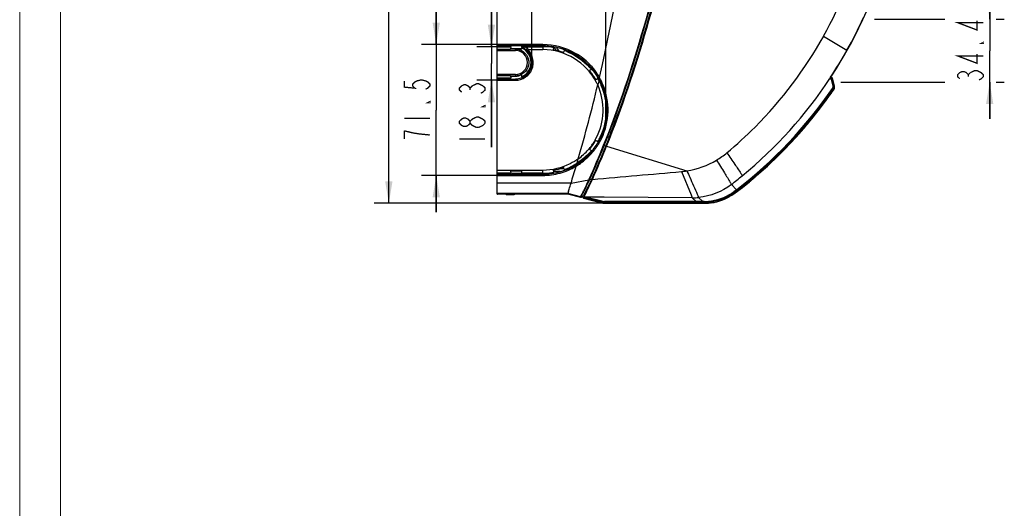
# Model space of a CAD drawing. Extents: x -72 to 3547, y 283 to 2777.
# Drawn here: x -72 to 467, y 906 to 1173 of the extents above; entities that cross this region are included whole.
import ezdxf

# ---------------------------------------------------------------- set-up
doc = ezdxf.new("R2010")
doc.units = 0
doc.header["$LTSCALE"] = 130.68
doc.layers.get('0').update_dxf_attribs({"linetype": 'CONTINUOUS'})
for name, color, linetype in [('24K-LK-MIAN-BAN_DXF_DIMENSION', 7, 'CONTINUOUS'), ('70L_DAO_FENGDXF_CONTINUOUS_LINE', 7, 'CONTINUOUS'), ('70L_DI_ZUO_DXF_CONTINUOUS_LINE', 7, 'CONTINUOUS'), ('70L_YOU_DUANDXF_CONTINUOUS_LINE', 7, 'CONTINUOUS'), ('70L_ZHONG_KUDXF_CONTINUOUS_LINE', 7, 'CONTINUOUS'), ('70L_ZUO_DUAN_GAI_DXF_DIMENSION', 7, 'CONTINUOUS'), ('70L_ZUO_DUANDXF_CONTINUOUS_LINE', 7, 'CONTINUOUS')]:
    doc.layers.add(name, color=color, linetype=linetype)
doc.layers.add('NO STAMPA', color=120, linetype='CONTINUOUS', lineweight=0, plot=False)
doc.styles.get("Standard").update_dxf_attribs({"font": 'txt', "width": 0.65})
doc.dimstyles.new('DIMSTYLE_2', dxfattribs={"dimtxt": 14, "dimasz": 12, "dimexe": 2, "dimexo": 1, "dimgap": 0.875, "dimtad": 1, "dimdec": 1, "dimdsep": 46, "dimtxsty": 'Standard', "dimblk": '_ARROW_FILLED', "dimblk1": '_ARROW_FILLED', "dimblk2": '_ARROW_FILLED', "dimcen": 0.09, "dimadec": 0, "dimazin": 0, "dimtp": 0.2, "dimtm": 0.2, "dimtfac": 1, "dimtdec": 1, "dimtofl": 0, "dimtmove": 0, "dimatfit": 3, "dimldrblk": '_ARROW_FILLED', "dimfxl": 1, "dimtolj": 1, "dimarcsym": 0})
doc.dimstyles.new('DIMSTYLE_4', dxfattribs={"dimtxt": 14, "dimasz": 12, "dimexe": 2, "dimexo": 1, "dimgap": 0.875, "dimtad": 1, "dimdec": 1, "dimdsep": 46, "dimtxsty": 'Standard', "dimblk": '_ARROW_FILLED', "dimblk1": '_ARROW_FILLED', "dimblk2": '_ARROW_FILLED', "dimcen": 0.09, "dimadec": 0, "dimazin": 0, "dimtp": 0.3, "dimtm": 0.3, "dimtfac": 1, "dimtdec": 1, "dimtofl": 0, "dimtmove": 0, "dimatfit": 3, "dimldrblk": '_ARROW_FILLED', "dimfxl": 1, "dimtolj": 1, "dimarcsym": 0})
doc.dimstyles.new('DIMSTYLE_5', dxfattribs={"dimtxt": 14, "dimasz": 12, "dimexe": 2, "dimexo": 1, "dimgap": 0.875, "dimtad": 1, "dimdec": 1, "dimdsep": 46, "dimtxsty": 'Standard', "dimblk": '_ARROW_FILLED', "dimblk1": '_ARROW_FILLED', "dimblk2": '_ARROW_FILLED', "dimcen": 0.09, "dimadec": 0, "dimazin": 0, "dimtp": 0.5, "dimtm": 0.5, "dimtfac": 1, "dimtdec": 1, "dimtofl": 0, "dimtmove": 0, "dimatfit": 3, "dimldrblk": '_ARROW_FILLED', "dimfxl": 1, "dimtolj": 1, "dimarcsym": 0})

# ---------------------------------------------------------------- blocks, each defined once
blk = doc.blocks.new('_ARROW_FILLED')
at = {"color": 0, "linetype": 'ByBlock'}
blk.add_solid([(0, 0), (-1, 0.167), (-1, -0.167)], dxfattribs=at)
blk = doc.blocks.new('*D13')
at = {"layer": '70L_ZUO_DUAN_GAI_DXF_DIMENSION', "color": 2, "linetype": 'Continuous', "transparency": 16777216}
for p, q in [((226.6, 1399.94), (122.19, 1399.94)), ((130.19, 1399.94), (130.19, 1236.49)), ((130.19, 1073.04), (130.19, 1236.49)), ((271.4, 1073.04), (122.19, 1073.04))]:
    blk.add_line(p, q, dxfattribs=at)
at = {"layer": '70L_ZUO_DUAN_GAI_DXF_DIMENSION', "color": 2, "linetype": 'Continuous', "transparency": 16777216, "xscale": 12, "yscale": 12, "zscale": 12}
for p, rotation in [((130.19, 1399.94), 90), ((130.19, 1073.04), 270)]:
    blk.add_blockref('_ARROW_FILLED', p, dxfattribs=dict(at, rotation=rotation))
blk = doc.blocks.new('*D16')
at = {"layer": '24K-LK-MIAN-BAN_DXF_DIMENSION', "color": 2, "linetype": 'Continuous', "transparency": 16777216}
for p, q in [((458.8, 1173.63), (458.8, 1193.63)), ((458.8, 1193.63), (458.8, 1156.43)), ((395.85, 1173.63), (434.3, 1173.63)), ((462.3, 1173.63), (466.8, 1173.63)), ((458.8, 1119.23), (458.8, 1156.43)), ((377.41, 1139.23), (434.3, 1139.23)), ((458.8, 1139.23), (458.8, 1119.23)), ((462.3, 1139.23), (466.8, 1139.23))]:
    blk.add_line(p, q, dxfattribs=at)
at = {"layer": '24K-LK-MIAN-BAN_DXF_DIMENSION', "color": 2, "linetype": 'Continuous', "transparency": 16777216, "xscale": 12, "yscale": 12, "zscale": 12}
for p, rotation in [((458.8, 1173.63), 270), ((458.8, 1139.23), 90)]:
    blk.add_blockref('_ARROW_FILLED', p, dxfattribs=dict(at, rotation=rotation))
blk = doc.blocks.new('*D17')
at = {"layer": '70L_ZUO_DUAN_GAI_DXF_DIMENSION', "color": 2, "linetype": 'Continuous', "transparency": 16777216}
for p, q in [((189.41, 1119.64), (189.41, 1215.85)), ((248.94, 1118.94), (248.94, 1215.85)), ((189.41, 1207.85), (169.41, 1207.85)), ((169.41, 1207.85), (219.18, 1207.85)), ((268.94, 1207.85), (219.18, 1207.85)), ((248.94, 1207.85), (268.94, 1207.85))]:
    blk.add_line(p, q, dxfattribs=at)
at = {"layer": '70L_ZUO_DUAN_GAI_DXF_DIMENSION', "color": 2, "linetype": 'Continuous', "transparency": 16777216, "xscale": 12, "yscale": 12, "zscale": 12}
blk.add_blockref('_ARROW_FILLED', (189.41, 1207.85), dxfattribs=at)
at = {"layer": '70L_ZUO_DUAN_GAI_DXF_DIMENSION', "color": 2, "linetype": 'Continuous', "transparency": 16777216, "xscale": 12, "yscale": 12, "zscale": 12, "rotation": 180}
blk.add_blockref('_ARROW_FILLED', (248.94, 1207.85), dxfattribs=at)
blk = doc.blocks.new('*D18')
at = {"layer": '70L_ZUO_DUAN_GAI_DXF_DIMENSION', "color": 2, "linetype": 'Continuous', "transparency": 16777216}
for p, q in [((156.13, 1159.8), (156.13, 1179.8)), ((156.13, 1179.8), (156.13, 1124.03)), ((197.91, 1159.8), (148.13, 1159.8)), ((156.13, 1068.26), (156.13, 1124.03)), ((197.91, 1088.26), (148.13, 1088.26)), ((156.13, 1088.26), (156.13, 1068.26))]:
    blk.add_line(p, q, dxfattribs=at)
at = {"layer": '70L_ZUO_DUAN_GAI_DXF_DIMENSION', "color": 2, "linetype": 'Continuous', "transparency": 16777216, "xscale": 12, "yscale": 12, "zscale": 12}
for p, rotation in [((156.13, 1159.8), 270), ((156.13, 1088.26), 90)]:
    blk.add_blockref('_ARROW_FILLED', p, dxfattribs=dict(at, rotation=rotation))
blk = doc.blocks.new('*D19')
at = {"layer": '70L_ZUO_DUAN_GAI_DXF_DIMENSION', "color": 2, "linetype": 'Continuous', "transparency": 16777216}
for p, q in [((189.41, 1154.03), (189.41, 1195.75)), ((208.44, 1150.28), (208.44, 1195.75)), ((189.41, 1187.75), (169.41, 1187.75)), ((169.41, 1187.75), (198.92, 1187.75)), ((228.44, 1187.75), (198.92, 1187.75)), ((208.44, 1187.75), (228.44, 1187.75))]:
    blk.add_line(p, q, dxfattribs=at)
at = {"layer": '70L_ZUO_DUAN_GAI_DXF_DIMENSION', "color": 2, "linetype": 'Continuous', "transparency": 16777216, "xscale": 12, "yscale": 12, "zscale": 12}
blk.add_blockref('_ARROW_FILLED', (189.41, 1187.75), dxfattribs=at)
at = {"layer": '70L_ZUO_DUAN_GAI_DXF_DIMENSION', "color": 2, "linetype": 'Continuous', "transparency": 16777216, "xscale": 12, "yscale": 12, "zscale": 12, "rotation": 180}
blk.add_blockref('_ARROW_FILLED', (208.44, 1187.75), dxfattribs=at)
blk = doc.blocks.new('*D20')
at = {"layer": '70L_ZUO_DUAN_GAI_DXF_DIMENSION', "color": 2, "linetype": 'Continuous', "transparency": 16777216}
for p, q in [((186.33, 1158.61), (186.33, 1178.61)), ((186.33, 1178.61), (186.33, 1149.43)), ((189.13, 1158.61), (178.33, 1158.61)), ((186.33, 1103.68), (186.33, 1149.43)), ((190.41, 1140.26), (178.33, 1140.26)), ((186.33, 1140.26), (186.33, 1103.68))]:
    blk.add_line(p, q, dxfattribs=at)
at = {"layer": '70L_ZUO_DUAN_GAI_DXF_DIMENSION', "color": 2, "linetype": 'Continuous', "transparency": 16777216, "xscale": 12, "yscale": 12, "zscale": 12}
for p, rotation in [((186.33, 1158.61), 270), ((186.33, 1140.26), 90)]:
    blk.add_blockref('_ARROW_FILLED', p, dxfattribs=dict(at, rotation=rotation))

msp = doc.modelspace()

# ---------------------------------------------------------------- linework, layer by layer
at = {"linetype": 'Continuous', "lineweight": 0, "transparency": 33554687}
msp.add_line((-49.35, 305.05), (-49.35, 2754.6), dxfattribs=at)
at = {"layer": '24K-LK-MIAN-BAN_DXF_DIMENSION', "color": 2, "linetype": 'Continuous', "const_width": 0.72}
for points in [[(455.3, 1171.79), (441.3, 1171.79), (451.8, 1167.8), (451.8, 1172.92)], [(455.3, 1160.98), (455.3, 1160.41), (454.14, 1160.41), (455.3, 1160.98)], [(455.3, 1153.59), (441.3, 1153.59), (451.8, 1149.6), (451.8, 1154.72)], [(442.47, 1141.07), (441.3, 1142.21), (441.3, 1143.35), (442.47, 1144.49), (443.64, 1145.05), (444.8, 1145.05), (445.97, 1144.49), (447.14, 1143.35), (448.3, 1144.49)], [(447.14, 1142.21), (447.14, 1143.35)], [(448.3, 1144.49), (450.64, 1145.62), (451.8, 1145.62)], [(451.8, 1145.62), (454.14, 1144.49), (455.3, 1143.35), (455.3, 1142.21), (454.14, 1141.07), (452.97, 1140.5)]]:
    msp.add_lwpolyline(points, dxfattribs=at)
at = {"layer": '70L_DAO_FENGDXF_CONTINUOUS_LINE', "color": 7, "linetype": 'Continuous'}
msp.add_arc((171.53, 1273.87), 245, 307.3498, 323.9952, dxfattribs=at)
at = {"layer": '70L_DI_ZUO_DXF_CONTINUOUS_LINE', "color": 7, "linetype": 'Continuous'}
for p, q in [((223.86, 1090.33), (220.49, 1090.33)), ((226.03, 1091.83), (223.57, 1091.83)), ((225.54, 1092.46), (225.84, 1092.33))]:
    msp.add_line(p, q, dxfattribs=at)
for radius, start, end in [(83.74, 209.6374, 211.0873), (82.74, 210.3741, 211.7796)]:
    msp.add_arc((293.37, 1199.94), radius, start, end, dxfattribs=at)
at = {"layer": '70L_YOU_DUANDXF_CONTINUOUS_LINE', "color": 7, "linetype": 'Continuous'}
msp.add_lwpolyline([(236.39, 1076.17), (236.42, 1076.08), (236.47, 1076.01), (236.52, 1075.94), (236.59, 1075.89), (236.67, 1075.84), (236.75, 1075.81)], dxfattribs=at)
for centre, radius, start, end in [((171.53, 1273.87), 245, 323.9947, 324.7257), ((-286.75, 1319.01), 576.94, 338.62676, 340.10185), ((171.53, 1273.87), 245, 319.0819, 320.2597), ((171.53, 1273.87), 245, 307.2062, 307.35), ((302.75, 1101.04), 28, 278.2966, 298.9096)]:
    msp.add_arc(centre, radius, start, end, dxfattribs=at)
msp.add_ellipse((248.06, 1076.04), major_axis=(0.37, 2.98), ratio=0.999961, start_param=-3.265638, end_param=-3.017547, dxfattribs=at)
for points, knots in [([(235.35, 1076.16), (235.36, 1076.24), (235.46, 1076.38), (235.57, 1076.5), (235.64, 1076.55)], [0, 0, 0, 0, 0.460522, 1, 1, 1, 1]), ([(235.64, 1076.55), (235.71, 1076.6), (235.96, 1076.73), (235.91, 1076.42), (235.88, 1076.32)], [0, 0, 0, 0, 0.441012, 1, 1, 1, 1])]:
    msp.add_open_spline(points, degree=3, knots=knots, dxfattribs=at)
at = {"layer": '70L_ZHONG_KUDXF_CONTINUOUS_LINE', "color": 7, "linetype": 'Continuous'}
for p, q in [((371.94, 1141.95), (372.21, 1141.8)), ((194.41, 1078.03), (194.41, 1077.73)), ((198.74, 1077.73), (194.41, 1077.73)), ((198.74, 1078.03), (198.74, 1077.73))]:
    msp.add_line(p, q, dxfattribs=at)
for centre, radius, start, end in [((372.02, 1136.56), 2, 325.5933, 14.0362), ((171.53, 1273.87), 245, 324.7265, 325.5933)]:
    msp.add_arc(centre, radius, start, end, dxfattribs=at)
at = {"layer": '70L_ZUO_DUAN_GAI_DXF_DIMENSION', "color": 2, "linetype": 'Continuous', "const_width": 0.72}
for points in [[(138.63, 1139.96), (138.63, 1136.54), (144.46, 1135.97), (143.3, 1137.11), (143.3, 1138.25), (144.46, 1139.39), (145.63, 1139.96), (147.96, 1140.52), (150.3, 1139.96), (151.46, 1139.39), (152.63, 1138.25), (152.63, 1137.11), (151.46, 1135.97), (150.3, 1135.41)], [(170, 1133.82), (168.83, 1134.96), (168.83, 1136.09), (170, 1137.23), (171.16, 1137.8), (172.33, 1137.8), (173.5, 1137.23), (174.66, 1136.09), (175.83, 1137.23)], [(174.66, 1134.96), (174.66, 1136.09)], [(175.83, 1137.23), (178.16, 1138.37), (179.33, 1138.37), (181.66, 1137.23)], [(181.66, 1137.23), (182.83, 1136.09), (182.83, 1134.96), (181.66, 1133.82), (180.5, 1133.25)], [(152.63, 1128.58), (152.63, 1128.01), (151.46, 1128.01), (152.63, 1128.58)], [(182.83, 1126.43), (182.83, 1125.86), (181.66, 1125.86), (182.83, 1126.43)], [(175.83, 1119.03), (178.16, 1120.17), (179.33, 1120.17), (181.66, 1119.03)], [(138.63, 1119.48), (152.63, 1119.48)], [(174.66, 1116.76), (173.5, 1115.62), (172.33, 1115.05), (171.16, 1115.05), (170, 1115.62), (168.83, 1116.76), (168.83, 1117.89), (170, 1119.03), (171.16, 1119.6), (172.33, 1119.6), (173.5, 1119.03), (174.66, 1117.89)], [(178.16, 1114.48), (175.83, 1115.62), (174.66, 1116.76), (174.66, 1117.89), (175.83, 1119.03)], [(179.33, 1114.48), (178.16, 1114.48)], [(182.83, 1116.76), (181.66, 1115.62), (179.33, 1114.48)], [(181.66, 1119.03), (182.83, 1117.89), (182.83, 1116.76)], [(138.63, 1112.66), (138.63, 1108.11)], [(152.63, 1110.38), (146.8, 1110.95), (143.3, 1111.52), (138.63, 1112.66)], [(168.83, 1108.23), (182.83, 1108.23)]]:
    msp.add_lwpolyline(points, dxfattribs=at)
at = {"layer": '70L_ZUO_DUANDXF_CONTINUOUS_LINE', "color": 7, "linetype": 'Continuous'}
for p, q in [((189.41, 1159.09), (189.41, 1387.31)), ((367.99, 1164.46), (380.75, 1156.7)), ((214.41, 1159.8), (189.41, 1159.8)), ((214.41, 1159.11), (189.41, 1159.11)), ((189.41, 1159.09), (196.85, 1159.09)), ((189.41, 1078.04), (189.41, 1158.61)), ((189.41, 1158.61), (196.86, 1158.61)), ((196.86, 1158.61), (196.83, 1157.44)), ((202.97, 1159.09), (214.41, 1159.09)), ((202.97, 1157.47), (202.97, 1157.83)), ((204.09, 1158.61), (214.41, 1158.61)), ((214.41, 1159.09), (214.41, 1159.8)), ((214.41, 1158.61), (214.41, 1157.03)), ((220.36, 1158.09), (220.15, 1157.07)), ((189.41, 1157.36), (196.82, 1157.36)), ((189.41, 1156.61), (199.41, 1156.61)), ((196.82, 1157.44), (199.41, 1157.44)), ((196.91, 1157.53), (196.83, 1157.44)), ((202.91, 1157.53), (196.91, 1157.53)), ((199.41, 1156.61), (199.41, 1157.36)), ((206.66, 1157.03), (214.41, 1157.03)), ((220.15, 1157.07), (220.13, 1156.95)), ((220.23, 1157.02), (220.13, 1156.95)), ((225.78, 1155.54), (225.83, 1155.43)), ((225.83, 1155.43), (226.15, 1156.41)), ((226.15, 1156.41), (226.19, 1156.54)), ((199.41, 1143.45), (189.41, 1143.45)), ((196.82, 1142.7), (189.41, 1142.7)), ((196.82, 1142.7), (196.86, 1141.46)), ((196.83, 1142.62), (196.91, 1142.53)), ((199.41, 1142.62), (196.83, 1142.62)), ((196.91, 1142.53), (199.41, 1142.53)), ((199.41, 1143.45), (199.41, 1142.62)), ((202.97, 1142.23), (202.98, 1142.82)), ((202.98, 1142.82), (203, 1143.47)), ((203, 1143.47), (203, 1143.54)), ((240.11, 1145.58), (240.01, 1145.49)), ((240.93, 1146.22), (240.11, 1145.58)), ((371.58, 1141.65), (371.82, 1142.02)), ((371.58, 1141.65), (371.58, 1141.65)), ((371.59, 1141.65), (372.49, 1141.13)), ((371.75, 1141.69), (371.75, 1141.69)), ((371.95, 1141.74), (372.16, 1141.79)), ((372.11, 1142.24), (372.25, 1142.46)), ((372.16, 1141.79), (372.21, 1141.8)), ((372.5, 1141.63), (372.21, 1141.8)), ((196.86, 1141.46), (189.41, 1141.46)), ((196.85, 1140.97), (189.41, 1140.97)), ((189.41, 1140.96), (199.41, 1140.96)), ((189.41, 1140.26), (199.41, 1140.26)), ((199.41, 1140.26), (199.41, 1140.96)), ((243.42, 1140.78), (243.39, 1140.66)), ((244.27, 1141.2), (244.38, 1141.27)), ((245.11, 1139.98), (244.44, 1137.71)), ((371.4, 1141.18), (372.06, 1140.8)), ((372.06, 1140.8), (373, 1137.01)), ((372.49, 1141.13), (372.14, 1140.87)), ((372.87, 1141.42), (372.49, 1141.13)), ((372.49, 1141.13), (373.49, 1137.13)), ((373.96, 1137.05), (372.91, 1141.24)), ((373, 1137.01), (373.49, 1137.13)), ((373.49, 1137.13), (373.96, 1137.05)), ((372.79, 1135.8), (373.2, 1135.52)), ((373.2, 1135.52), (373.67, 1135.43)), ((243.49, 1107.39), (243.37, 1107.46)), ((243.74, 1107.24), (243.49, 1107.39)), ((249.26, 1104.18), (293.23, 1090.74)), ((233.28, 1095.05), (233.81, 1097.34)), ((214.41, 1091.03), (189.41, 1091.03)), ((196.86, 1089.46), (189.41, 1089.46)), ((196.85, 1088.97), (189.41, 1088.97)), ((189.41, 1088.96), (214.41, 1088.96)), ((189.41, 1088.26), (214.41, 1088.26)), ((196.83, 1090.62), (196.86, 1089.46)), ((196.91, 1090.53), (196.83, 1090.62)), ((203, 1090.62), (196.83, 1090.62)), ((202.93, 1089.37), (197.41, 1089.27)), ((197.41, 1089.27), (197.41, 1089.03)), ((198.07, 1089.03), (198.06, 1089.28)), ((202.91, 1090.53), (203, 1090.62)), ((202.97, 1089.46), (203, 1090.62)), ((214.41, 1089.46), (202.97, 1089.46)), ((214.41, 1088.97), (202.97, 1088.97)), ((214.41, 1089.46), (214.41, 1091.03)), ((214.41, 1088.26), (214.41, 1088.97)), ((220.23, 1091.06), (220.13, 1091.12)), ((220.13, 1091.12), (220.34, 1090.1)), ((220.34, 1090.1), (220.36, 1089.97)), ((225.77, 1092.54), (225.82, 1092.65)), ((225.95, 1092.27), (225.82, 1092.65)), ((226.19, 1091.52), (225.95, 1092.27)), ((290.22, 1090.38), (295.48, 1077.67)), ((229.85, 1084.03), (189.41, 1084.03)), ((229.85, 1084.03), (239.61, 1085.86)), ((317.53, 1083.32), (320.39, 1080.46)), ((228.03, 1078.41), (189.41, 1078.41)), ((227.98, 1078.03), (189.69, 1078.03)), ((227.98, 1078.03), (228.03, 1078.41)), ((235.1, 1076.23), (227.98, 1078.03)), ((235.1, 1076.64), (228.03, 1078.41)), ((228.46, 1079.7), (228.04, 1078.47)), ((236.71, 1079.81), (236.81, 1080)), ((237.09, 1079.91), (237.19, 1080.11)), ((295.48, 1077.67), (296.16, 1076.04)), ((319.53, 1079.8), (319.1, 1079.47)), ((319.68, 1078.74), (319.42, 1079.09)), ((235.1, 1076.64), (235.1, 1076.42)), ((235.1, 1076.42), (235.1, 1076.35)), ((235.1, 1076.35), (235.1, 1076.28)), ((235.1, 1076.28), (235.1, 1076.27)), ((235.1, 1076.27), (235.1, 1076.23)), ((235.42, 1076.76), (235.42, 1076.76)), ((235.42, 1076.76), (235.42, 1076.35)), ((236.39, 1076.17), (236.39, 1076.58)), ((237.7, 1075.98), (236.75, 1076.22)), ((236.75, 1075.84), (236.75, 1076.17)), ((236.75, 1075.81), (236.75, 1075.84)), ((236.75, 1075.81), (247.32, 1073.13)), ((245.93, 1073.9), (237.7, 1075.98)), ((247.47, 1073.99), (237.82, 1076.43)), ((244.24, 1076.39), (237.82, 1076.43)), ((245.91, 1076.38), (244.24, 1076.39)), ((246.52, 1076.37), (245.91, 1076.38)), ((247.37, 1073.53), (245.93, 1073.9)), ((248.02, 1076.36), (246.52, 1076.37)), ((247.32, 1073.13), (247.37, 1073.53)), ((296.16, 1076.04), (248.02, 1076.36)), ((248.06, 1073.04), (248.11, 1073.44)), ((248.06, 1073.04), (302.75, 1073.04)), ((301.9, 1073.94), (248.08, 1073.92)), ((302.75, 1073.47), (248.11, 1073.44)), ((296.16, 1076.04), (298.26, 1073.94)), ((299.63, 1076.21), (301.9, 1073.95)), ((302.73, 1073.95), (301.9, 1073.95)), ((302.75, 1073.04), (302.75, 1073.47))]:
    msp.add_line(p, q, dxfattribs=at)
msp.add_lwpolyline([(235.1, 1076.65), (235.1, 1076.64), (235.1, 1076.64), (235.1, 1076.64), (235.1, 1076.64), (235.1, 1076.64), (235.1, 1076.64)], dxfattribs=at)
for centre, radius, start, end in [((-592.44, 1336.43), 860.15, 346.92368, 2.23903), ((169.94, 1274.87), 226.75, 330.8628, 345.7183), ((169.74, 1274.96), 242, 326.8033, 346.0411), ((169.76, 1274.96), 241.87, 330.7276, 335.469), ((199.25, 1097.8), 61, 85.4432, 86.5055), ((183.58, 1158.42), 19.39, 359.2431, 0.7773), ((199.3, 1148.04), 10.76, 69.1877, 70.1029), ((211.59, 1158.04), 8.62, 179.1586, 181.3605), ((199.41, 1150.03), 8.57, 294.4857, 65.5143), ((199.26, 1147.94), 10.88, 64.8895, 69.1705), ((206.67, 1157.48), 2.81, 156.3834, 173.6917), ((214.41, 1124.03), 35.07, 29.749, 90), ((214.41, 1124.03), 35.06, 80.1004, 90), ((214.41, 1123.97), 34.64, 80.0972, 89.99), ((214.41, 1124.03), 35, 70.1658, 80), ((199.36, 1423.39), 265.95, 270.0102, 270.7778), ((199.41, 1150.03), 9.77, 270, 44.806), ((199.41, 1150.03), 6.58, 270, 90), ((199.41, 1150.03), 9.07, 270, 43.7157), ((199.41, 1150.03), 9.06, 293.144, 47.569), ((199.41, 1149.75), 9.27, 44.9385, 48.7081), ((199.4, 1150.19), 9.97, 43.3179, 48.6254), ((214.41, 1124.03), 33, 27.2232, 90), ((214.28, 1123.58), 33.87, 70.0638, 80.0535), ((214.43, 1124.07), 34.53, 68.2739, 70.0807), ((214.41, 1124.03), 35.06, 39.9342, 70.0655), ((169.83, 1274.93), 241.8, 326.6543, 330.7253), ((214.41, 1124.02), 34.58, 39.9316, 42.3237), ((199.41, 1150.03), 7.5, 270, 297.8181), ((199.41, 1150.03), 9, 270, 292.8854), ((188.01, 1152.38), 17.4, 328.9086, 329.4627), ((214.18, 1123.82), 33.71, 29.9647, 40.0018), ((214.41, 1124.03), 35, 30, 39.8342), ((-594.53, 1337), 862.31, 343.86311, 346.63754), ((214.41, 1124.03), 33, 331.793, 24.4881), ((215.04, 1124.32), 32.31, 24.4956, 27.287), ((222.55, 1128.72), 25.19, 29.3304, 29.8903), ((108.06, 1064.54), 156.43, 29.011, 29.2838), ((214.41, 1124.03), 35.06, 27.4707, 29.8998), ((214.63, 1123.96), 34.93, 23.6192, 30.0299), ((222.51, 1127.95), 25.6, 28.5641, 29.1247), ((233.19, 1133.77), 13.43, 27.4915, 28.5645), ((214.68, 1123.99), 34.84, 26.9042, 27.7304), ((214.67, 1123.99), 34.85, 24.7508, 26.9042), ((214.65, 1123.97), 34.9, 334.4218, 23.616), ((214.63, 1123.97), 34.89, 334.9348, 20.6977), ((214.65, 1123.98), 34.87, 22.5576, 24.7507), ((214.64, 1123.97), 34.88, 20.6983, 22.5574), ((169.76, 1274.94), 241.97, 309.4504, 326.442), ((372.01, 1136.56), 2.01, 2.389, 14.0168), ((171.53, 1273.87), 245, 307.2062, 325.5931), ((171.53, 1273.87), 244.06, 307.584, 325.547), ((171.53, 1273.87), 244.56, 307.5872, 325.547), ((371.54, 1136.65), 1.51, 325.5994, 337.2721), ((215.02, 1123.79), 34.02, 330.0136, 334.9213), ((-216.15, 1291.63), 500.06, 335.7633, 338.0531), ((214.23, 1124.07), 33.55, 320.1082, 323.5171), ((-215.25, 1291.3), 499.42, 335.7564, 338.0506), ((214.57, 1123.92), 32.81, 322.1655, 325.3521), ((-215.81, 1291.53), 500.98, 335.8096, 338.0496), ((214.38, 1123.96), 33.36, 323.52, 324.6594), ((214.63, 1123.98), 34.84, 319.932, 326.5032), ((-213.84, 1290.85), 499.31, 335.7883, 338.0462), ((214.6, 1123.9), 32.77, 325.3576, 328.5794), ((214.41, 1123.94), 33.33, 324.6592, 326.9391), ((214.66, 1123.96), 34.89, 321.5191, 324.8933), ((214.26, 1124.04), 33.5, 326.9432, 330.3533), ((214.38, 1124.03), 33.02, 328.5792, 331.812), ((214.64, 1123.97), 34.91, 324.8933, 326.6642), ((214.52, 1124.01), 35.59, 324.9532, 326.7204), ((214.64, 1123.97), 34.83, 326.5062, 328.8123), ((421.66, 1400.24), 342.79, 238.7328, 238.879), ((214.63, 1123.98), 34.92, 326.6665, 332.3788), ((214.53, 1124), 35.58, 326.7203, 328.5526), ((214.65, 1123.96), 34.81, 328.8122, 329.9892), ((214.63, 1123.98), 34.9, 330.0876, 334.9337), ((214.52, 1124.01), 35.59, 328.553, 330.4529), ((214.52, 1124.01), 35.6, 330.4528, 334.4524), ((214.66, 1123.96), 34.89, 332.38, 334.4215), ((214.56, 1124.07), 35.01, 302.8061, 317.4114), ((214.31, 1124.14), 33.15, 306.0471, 319.0307), ((214.38, 1124.08), 33.06, 319.0325, 322.1658), ((-105.59, 668.4), 554.89, 51.3515, 51.4823), ((214.63, 1124.01), 34.47, 317.4119, 318.2098), ((214.65, 1123.96), 34.88, 317.442, 319.8445), ((214.57, 1124.07), 34.55, 318.2098, 319.0062), ((214.52, 1124.11), 34.61, 319.0062, 319.8019), ((214.45, 1124.07), 35.68, 318.4506, 321.5863), ((214.54, 1124), 35.58, 321.5873, 324.9524), ((286.23, 1135.3), 45.11, 301.0129, 309.8246), ((214.41, 1124.03), 35.07, 270, 300.756), ((214.37, 1124.19), 34.74, 289.8943, 302.9815), ((214.41, 1124.03), 35.06, 289.9345, 303.0377), ((-588.6, 1335.27), 856.14, 342.93478, 343.5817), ((214.41, 1124.12), 34.66, 270.0029, 278.0572), ((214.41, 1124.03), 35.06, 270, 279.8995), ((214.42, 1124.04), 34.58, 278.0641, 278.9705), ((214.42, 1124.02), 34.57, 278.9705, 279.8999), ((214.19, 1124.69), 34.08, 280.0375, 289.9621), ((214.41, 1124.03), 35, 280, 289.8342), ((286.29, 1135.22), 45.01, 275.0005, 278.8697), ((169.73, 1274.97), 242.02, 307.6398, 309.4511), ((48.01, 1139.88), 190.22, 341.8751, 342.9253), ((74.87, 1161.17), 181.13, 333.3798, 335.433), ((203.82, 1102.58), 39.5, 334.9595, 335.7455), ((98.74, 1149.95), 155.07, 335.536, 335.7376), ((35.28, 1143.99), 203.59, 341.5945, 341.8919), ((163.42, 1117.12), 82.54, 331.185, 331.832), ((76.66, 1161.13), 179.53, 332.4281, 332.7163), ((172.33, 1112.29), 72.4, 331.8738, 332.4787), ((122.75, 1137.28), 127.63, 332.7451, 333.235), ((164.83, 1116.2), 80.86, 332.4737, 332.6924), ((149.17, 1124.27), 98.48, 332.7029, 333.2314), ((179.93, 1109.19), 65.6, 330.784, 331.3668), ((172.36, 1114.31), 74.19, 331.0466, 331.1757), ((170.15, 1115.53), 76.72, 331.1761, 331.424), ((186.7, 1105.46), 57.88, 331.389, 332.1363), ((169.2, 1116.04), 77.8, 331.4219, 332.0812), ((175.84, 1111.2), 70.16, 332.1344, 332.5188), ((167.91, 1115.34), 79.11, 332.5173, 332.9251), ((158.11, 1120.34), 90.1, 332.9269, 333.256), ((302.75, 1101.04), 28, 270, 307.2062), ((302.73, 1101.05), 27.59, 299.9215, 307.2258), ((302.79, 1100.92), 26.95, 303.5985, 307.237), ((171.45, 1273.79), 244.55, 307.2327, 307.6138), ((170.55, 1274.46), 245.13, 307.4291, 307.6836), ((248.06, 1076.05), 3.01, 255.8111, 269.9738), ((248.11, 1076.45), 3.01, 255.8294, 269.9942), ((248.08, 1076.43), 2.51, 255.8334, 269.998), ((296.16, 1110.91), 34.87, 269.9949, 275.7117), ((302.73, 1100.84), 26.89, 270.0043, 274.7419), ((302.74, 1100.91), 27.44, 270.0145, 274.7206)]:
    msp.add_arc(centre, radius, start, end, dxfattribs=at)
for centre, major_axis, ratio, start_param, end_param in [((372.5, 1141.62), (0.361, -0.209), 0.006274, -0.00266, 1.576863), ((190.41, 1078.04), (1, 0), 0.008727, 3.141593, 3.913331)]:
    msp.add_ellipse(centre, major_axis=major_axis, ratio=ratio, start_param=start_param, end_param=end_param, dxfattribs=at)
for points, knots in [([(247.67, 1104.73), (256.17, 1125.8), (270.49, 1169.01), (281.53, 1213.12), (286.27, 1235.34)], [0, 0, 0, 0, 0.499929, 1, 1, 1, 1]), ([(247.96, 1104.62), (256.57, 1125.98), (270.87, 1169.22), (281.9, 1213.35), (286.57, 1235.28)], [0, 0, 0, 0, 0.506642, 1, 1, 1, 1]), ([(248.84, 1104.26), (257.47, 1125.65), (271.78, 1168.95), (282.82, 1213.13), (287.5, 1235.08)], [0, 0, 0, 0, 0.506739, 1, 1, 1, 1]), ([(249.26, 1104.18), (257.77, 1125.28), (272.12, 1168.58), (283.18, 1212.77), (287.92, 1235.04)], [0, 0, 0, 0, 0.499931, 1, 1, 1, 1]), ([(315.12, 1100.65), (320.45, 1105.1), (340.88, 1123.85), (357.91, 1146.31), (368.02, 1164.45)], [0, 0, 0, 0, 0.250485, 1, 1, 1, 1]), ([(245.41, 1141.82), (243.85, 1144.53), (240.05, 1149.59), (230.12, 1157.23), (220.6, 1159.8), (214.41, 1159.8)], [0, 0, 0, 0, 0.251228, 0.502364, 1, 1, 1, 1]), ([(199.15, 1157.39), (200.75, 1157.4), (204.07, 1156.42), (207, 1152.16), (206.71, 1147.02), (204.4, 1144.42), (203, 1143.64)], [0, 0, 0, 0, 0.25032, 0.500204, 0.750051, 1, 1, 1, 1]), ([(206, 1157.67), (205.9, 1157.61), (205.66, 1157.38), (205.35, 1156.9), (205.53, 1156.72)], [0, 0, 0, 0, 0.311075, 1, 1, 1, 1]), ([(206.35, 1156.92), (206.23, 1156.8), (206.1, 1156.64), (205.92, 1156.37), (205.97, 1156.3)], [0, 0, 0, 0, 0.668943, 1, 1, 1, 1]), ([(226.37, 1156.99), (226.32, 1156.97), (226.32, 1156.83), (226.26, 1156.74), (226.24, 1156.67)], [0, 0, 0, 0, 0.419474, 1, 1, 1, 1]), ([(244.86, 1141.43), (244.86, 1141.5), (245.15, 1141.6), (245.29, 1141.72), (245.43, 1141.79)], [0, 0, 0, 0, 0.304421, 1, 1, 1, 1]), ([(371.58, 1141.65), (371.58, 1141.65), (371.59, 1141.66), (371.59, 1141.65), (371.59, 1141.65)], [0, 0, 0, 0, 0.452386, 1, 1, 1, 1]), ([(371.59, 1141.65), (371.63, 1141.63), (371.72, 1141.56), (371.65, 1141.47), (371.61, 1141.46)], [0, 0, 0, 0, 0.564993, 1, 1, 1, 1]), ([(371.75, 1141.69), (371.77, 1141.72), (371.89, 1141.91), (372.01, 1142.09), (372.11, 1142.24)], [0, 0, 0, 0, 0.170274, 1, 1, 1, 1]), ([(244.81, 1141.51), (244.76, 1141.52), (244.66, 1141.42), (244.56, 1141.38), (244.51, 1141.34)], [0, 0, 0, 0, 0.417326, 1, 1, 1, 1]), ([(245.52, 1140.2), (245.52, 1140.16), (245.37, 1140.13), (245.3, 1140.06), (245.23, 1140.04)], [0, 0, 0, 0, 0.40797, 1, 1, 1, 1]), ([(246.22, 1137.67), (248.13, 1133.25), (250.13, 1123.48), (247.88, 1113.75), (245.83, 1109.37)], [0, 0, 0, 0, 0.499176, 1, 1, 1, 1]), ([(246.63, 1108.66), (248.77, 1113.12), (251.17, 1123.03), (249.29, 1133.05), (247.41, 1137.6)], [0, 0, 0, 0, 0.500902, 1, 1, 1, 1]), ([(248.85, 1104.26), (248.79, 1104.29), (248.5, 1104.41), (248.2, 1104.53), (247.96, 1104.62)], [0, 0, 0, 0, 0.19789, 1, 1, 1, 1]), ([(248.85, 1104.26), (248.87, 1104.26), (248.99, 1104.24), (249.11, 1104.21), (249.21, 1104.19)], [0, 0, 0, 0, 0.16661, 1, 1, 1, 1]), ([(232.64, 1093.33), (233.44, 1093.8), (236.49, 1095.89), (239.32, 1098.32), (241.16, 1100.4)], [0, 0, 0, 0, 0.249885, 1, 1, 1, 1]), ([(241.3, 1101.47), (241.3, 1101.51), (241.17, 1101.57), (241.11, 1101.65), (241.05, 1101.69)], [0, 0, 0, 0, 0.383825, 1, 1, 1, 1]), ([(315.12, 1100.65), (316.59, 1098.56), (319.07, 1094.76), (321.66, 1091.04), (322.73, 1089.37)], [0, 0, 0, 0, 0.56354, 1, 1, 1, 1]), ([(233.81, 1097.34), (232.41, 1096.32), (226.54, 1092.75), (219.54, 1091.03), (214.41, 1091.03)], [0, 0, 0, 0, 0.252032, 1, 1, 1, 1]), ([(214.41, 1088.26), (217.59, 1088.26), (223.99, 1089.09), (229.9, 1091.66), (232.63, 1093.29)], [0, 0, 0, 0, 0.499946, 1, 1, 1, 1]), ([(232.35, 1093.89), (232.31, 1093.83), (232.51, 1093.61), (232.57, 1093.43), (232.66, 1093.3)], [0, 0, 0, 0, 0.304561, 1, 1, 1, 1]), ([(233.53, 1094.64), (233.55, 1094.68), (233.41, 1094.76), (233.38, 1094.87), (233.39, 1094.94)], [0, 0, 0, 0, 0.402552, 1, 1, 1, 1]), ([(309.48, 1096.64), (310.92, 1094.33), (313.36, 1090.23), (315.9, 1086.19), (316.92, 1084.42)], [0, 0, 0, 0, 0.570041, 1, 1, 1, 1]), ([(220.44, 1089.49), (220.47, 1089.53), (220.4, 1089.66), (220.41, 1089.76), (220.39, 1089.83)], [0, 0, 0, 0, 0.418683, 1, 1, 1, 1]), ([(241.55, 1086.07), (249.65, 1086.86), (265.88, 1088.29), (282.11, 1089.59), (290.22, 1090.38)], [0, 0, 0, 0, 0.500002, 1, 1, 1, 1]), ([(293.23, 1090.74), (293.75, 1089.57), (295.64, 1085.32), (297.53, 1081.06), (298.88, 1077.97)], [0, 0, 0, 0, 0.274927, 1, 1, 1, 1]), ([(322.73, 1089.37), (322.84, 1089.21), (323.11, 1088.79), (323.35, 1088.35), (323.51, 1088.09)], [0, 0, 0, 0, 0.391426, 1, 1, 1, 1]), ([(237.19, 1080.11), (237.41, 1080.55), (238.34, 1082.42), (239.23, 1084.3), (239.89, 1085.73)], [0, 0, 0, 0, 0.23975, 1, 1, 1, 1]), ([(237.95, 1079.62), (238.2, 1080.1), (239.26, 1082.15), (240.26, 1084.24), (240.99, 1085.84)], [0, 0, 0, 0, 0.237597, 1, 1, 1, 1]), ([(238.58, 1079.79), (238.81, 1080.26), (239.77, 1082.2), (240.69, 1084.16), (241.37, 1085.67)], [0, 0, 0, 0, 0.239618, 1, 1, 1, 1]), ([(240.99, 1085.84), (240.93, 1085.86), (240.65, 1086), (240.36, 1086.13), (240.12, 1086.23)], [0, 0, 0, 0, 0.191664, 1, 1, 1, 1]), ([(240.99, 1085.84), (241.01, 1085.83), (241.12, 1085.78), (241.23, 1085.73), (241.32, 1085.69)], [0, 0, 0, 0, 0.164916, 1, 1, 1, 1]), ([(316.92, 1084.42), (317, 1084.28), (317.21, 1083.92), (317.4, 1083.55), (317.53, 1083.32)], [0, 0, 0, 0, 0.375, 1, 1, 1, 1]), ([(228.04, 1078.47), (228.04, 1078.45), (228.04, 1078.43), (228.03, 1078.42), (228.03, 1078.41)], [0, 0, 0, 0, 0.717343, 1, 1, 1, 1]), ([(235.1, 1076.65), (235.13, 1076.78), (235.41, 1077.23), (235.62, 1077.69), (235.8, 1078.03)], [0, 0, 0, 0, 0.263184, 1, 1, 1, 1]), ([(235.42, 1076.76), (235.43, 1076.77), (235.54, 1076.97), (235.64, 1077.16), (235.74, 1077.34)], [0, 0, 0, 0, 0.073851, 1, 1, 1, 1]), ([(236.34, 1076.71), (236.35, 1076.73), (236.46, 1076.89), (236.54, 1077.07), (236.63, 1077.23)], [0, 0, 0, 0, 0.062398, 1, 1, 1, 1]), ([(236.63, 1077.23), (236.67, 1077.3), (236.89, 1077.69), (237.11, 1078.08), (237.28, 1078.39)], [0, 0, 0, 0, 0.196545, 1, 1, 1, 1]), ([(236.79, 1076.44), (236.83, 1076.47), (236.9, 1076.77), (237.08, 1076.97), (237.19, 1077.16)], [0, 0, 0, 0, 0.211885, 1, 1, 1, 1]), ([(298.88, 1077.97), (298.97, 1077.76), (299.23, 1077.17), (299.48, 1076.59), (299.63, 1076.21)], [0, 0, 0, 0, 0.361624, 1, 1, 1, 1]), ([(319.1, 1079.47), (319.13, 1079.42), (319.22, 1079.31), (319.28, 1079.22), (319.38, 1079.11), (319.35, 1079.17), (319.34, 1079.18)], [0, 0, 0, 0, 0.356732, 0.811584, 0.877086, 1, 1, 1, 1]), ([(320.71, 1080.07), (320.77, 1080.12), (320.78, 1080.39), (320.53, 1080.44), (320.4, 1080.46)], [0, 0, 0, 0, 0.35491, 1, 1, 1, 1]), ([(236.06, 1076.55), (236.09, 1076.54), (236.15, 1076.5), (236.21, 1076.46), (236.23, 1076.44)], [0, 0, 0, 0, 0.493852, 1, 1, 1, 1]), ([(236.27, 1076.83), (236.3, 1076.79), (236.35, 1076.72), (236.38, 1076.63), (236.39, 1076.58)], [0, 0, 0, 0, 0.501893, 1, 1, 1, 1]), ([(237.82, 1076.43), (237.7, 1076.43), (237.46, 1076.42), (237.1, 1076.47), (236.81, 1076.36), (236.63, 1076.26), (236.55, 1076.27)], [0, 0, 0, 0, 0.279783, 0.560284, 0.811434, 1, 1, 1, 1]), ([(247.47, 1073.99), (247.45, 1073.94), (247.43, 1073.88), (247.38, 1073.6), (247.4, 1073.65)], [0, 0, 0, 0, 0.480933, 1, 1, 1, 1]), ([(248.08, 1073.92), (248.08, 1073.86), (248.08, 1073.8), (248.1, 1073.5), (248.1, 1073.57)], [0, 0, 0, 0, 0.478562, 1, 1, 1, 1]), ([(298.26, 1073.94), (298.26, 1073.88), (298.26, 1073.75), (298.25, 1073.65), (298.28, 1073.51), (298.28, 1073.57), (298.28, 1073.59)], [0, 0, 0, 0, 0.359673, 0.811932, 0.875008, 1, 1, 1, 1]), ([(301.9, 1073.94), (301.9, 1073.89), (301.9, 1073.75), (301.89, 1073.65), (301.91, 1073.51), (301.92, 1073.57), (301.92, 1073.59)], [0, 0, 0, 0, 0.359428, 0.812163, 0.875393, 1, 1, 1, 1]), ([(302.73, 1073.95), (302.73, 1073.89), (302.73, 1073.83), (302.74, 1073.53), (302.75, 1073.59)], [0, 0, 0, 0, 0.477025, 1, 1, 1, 1])]:
    msp.add_open_spline(points, degree=3, knots=knots, dxfattribs=at)
for points in [[(196.86, 1158.61), (196.86, 1158.73), (196.86, 1159.08), (196.85, 1158.97)], [(205.53, 1156.72), (205.04, 1157.16), (204.47, 1157.51), (203.87, 1157.79)], [(206, 1157.67), (205.47, 1158.14), (204.77, 1158.42), (204.09, 1158.61)], [(220.36, 1158.09), (220.39, 1158.21), (220.45, 1158.56), (220.42, 1158.44)], [(206.35, 1156.92), (206.43, 1157), (206.55, 1157.03), (206.66, 1157.03)], [(227.21, 1156.15), (232.02, 1154.23), (236.49, 1151.13), (239.98, 1147.31)], [(203, 1143.54), (201.92, 1142.94), (200.65, 1142.62), (199.41, 1142.62)], [(202.97, 1142.23), (202.96, 1142.09), (202.96, 1141.69), (202.97, 1141.83)], [(240.93, 1146.22), (241.02, 1146.29), (241.3, 1146.53), (241.2, 1146.45)], [(247.41, 1137.6), (246.83, 1139.03), (246.17, 1140.44), (245.4, 1141.77)], [(243.39, 1140.66), (243.68, 1140.84), (243.98, 1141.02), (244.27, 1141.2)], [(245.11, 1139.98), (245.51, 1139.22), (245.88, 1138.45), (246.22, 1137.67)], [(371.61, 1141.46), (371.53, 1141.38), (371.47, 1141.28), (371.4, 1141.18)], [(373, 1137.01), (373.08, 1136.71), (373.05, 1136.36), (372.93, 1136.07)], [(373.49, 1137.13), (373.62, 1136.6), (373.51, 1135.97), (373.2, 1135.52)], [(373.67, 1135.43), (373.9, 1135.78), (374.03, 1136.23), (374.01, 1136.65)], [(244.49, 1106.79), (244.58, 1106.73), (244.87, 1106.57), (244.78, 1106.63)], [(247.67, 1104.73), (247.77, 1104.69), (247.86, 1104.66), (247.96, 1104.62)], [(232.35, 1093.89), (236.01, 1096.04), (239.33, 1098.93), (241.97, 1102.25)], [(240.01, 1100.69), (238.03, 1098.53), (235.74, 1096.62), (233.28, 1095.04)], [(293.23, 1090.74), (298.92, 1091.63), (304.55, 1093.65), (309.47, 1096.65)], [(202.97, 1089.46), (202.96, 1089.34), (202.96, 1088.98), (202.97, 1089.1)], [(226.19, 1091.52), (226.23, 1091.41), (226.35, 1091.07), (226.32, 1091.19)], [(239.61, 1085.86), (239.7, 1085.81), (239.8, 1085.77), (239.89, 1085.73)], [(239.84, 1086.35), (239.93, 1086.31), (240.02, 1086.27), (240.12, 1086.23)], [(240.99, 1085.84), (241.05, 1085.98), (241.11, 1086.11), (241.17, 1086.24)], [(241.54, 1086.07), (241.44, 1086.11), (241.15, 1086.24), (241.25, 1086.21)], [(241.37, 1085.67), (241.43, 1085.8), (241.49, 1085.94), (241.55, 1086.07)], [(317.53, 1083.32), (312.45, 1079.4), (306.02, 1076.84), (299.63, 1076.21)], [(235.68, 1076.94), (235.86, 1077.01), (236.13, 1076.98), (236.27, 1076.83)], [(317.7, 1078.47), (313.95, 1075.98), (309.44, 1074.41), (304.95, 1074.04)], [(316.49, 1077.14), (313.01, 1075.14), (309, 1073.89), (305, 1073.56)], [(235.42, 1076.76), (235.36, 1076.67), (235.21, 1076.62), (235.1, 1076.65)], [(235.42, 1076.76), (235.36, 1076.66), (235.21, 1076.61), (235.1, 1076.64)], [(235.42, 1076.35), (235.36, 1076.25), (235.21, 1076.2), (235.11, 1076.23)], [(235.68, 1076.94), (235.58, 1076.91), (235.48, 1076.84), (235.42, 1076.76)], [(235.42, 1076.35), (235.55, 1076.53), (235.85, 1076.62), (236.06, 1076.55)], [(236.23, 1076.44), (236.31, 1076.37), (236.37, 1076.27), (236.39, 1076.17)], [(236.39, 1076.58), (236.35, 1076.75), (236.59, 1076.27), (236.75, 1076.22)], [(236.39, 1076.17), (236.42, 1076.06), (236.5, 1075.96), (236.59, 1075.89)]]:
    msp.add_open_spline(points, degree=3, dxfattribs=at)
at = {"layer": 'NO STAMPA', "linetype": 'Continuous', "lineweight": 0, "transparency": 33554687}
msp.add_line((-71.68, 282.72), (-71.68, 2776.94), dxfattribs=at)

# ---------------------------------------------------------------- dimensions: what is measured, and where the dimension line sits
at = {"layer": '24K-LK-MIAN-BAN_DXF_DIMENSION', "color": 2, "linetype": 'Continuous'}
dim = msp.add_linear_dim(base=(458.8, 1139.23), p1=(394.85, 1173.63), p2=(376.41, 1139.23), angle=270, dimstyle='DIMSTYLE_4', dxfattribs=at)
dim.commit()
dim.dimension.update_dxf_attribs({"geometry": '*D16', "text_midpoint": (458.8, 1138.23), "dimtype": 160})
at = {"layer": '70L_ZUO_DUAN_GAI_DXF_DIMENSION', "color": 2, "linetype": 'Continuous'}
for base, p1, p2, angle, dimstyle, picture, middle in [((130.19, 1073.04), (227.6, 1399.94), (272.4, 1073.04), 270, 'DIMSTYLE_5', '*D13', (130.19, 1213.74)), ((156.13, 1088.26), (198.91, 1159.8), (198.91, 1088.26), 270, 'DIMSTYLE_4', '*D18', (156.13, 1105.83)), ((186.3295, 1158.6054), (177.3295, 1140.2572), (177.3295, 1158.6054), 90, 'DIMSTYLE_2', '*D20', (186.3295, 1103.6752))]:
    dim = msp.add_linear_dim(base=base, p1=p1, p2=p2, angle=angle, dimstyle=dimstyle, dxfattribs=at)
    dim.commit()
    dim.dimension.update_dxf_attribs({"geometry": picture, "text_midpoint": middle, "dimtype": 160})
for base, p1, p2, dimstyle, picture, middle in [((248.94, 1207.85), (189.41, 1118.64), (248.94, 1117.94), 'DIMSTYLE_4', '*D17', (200.98, 1207.85)), ((208.44, 1187.75), (189.41, 1153.03), (208.44, 1149.28), 'DIMSTYLE_2', '*D19', (189.82, 1187.75))]:
    dim = msp.add_linear_dim(base=base, p1=p1, p2=p2, dimstyle=dimstyle, dxfattribs=at)
    dim.commit()
    dim.dimension.update_dxf_attribs({"geometry": picture, "text_midpoint": middle, "dimtype": 160})

doc.saveas('drawing.dxf')
